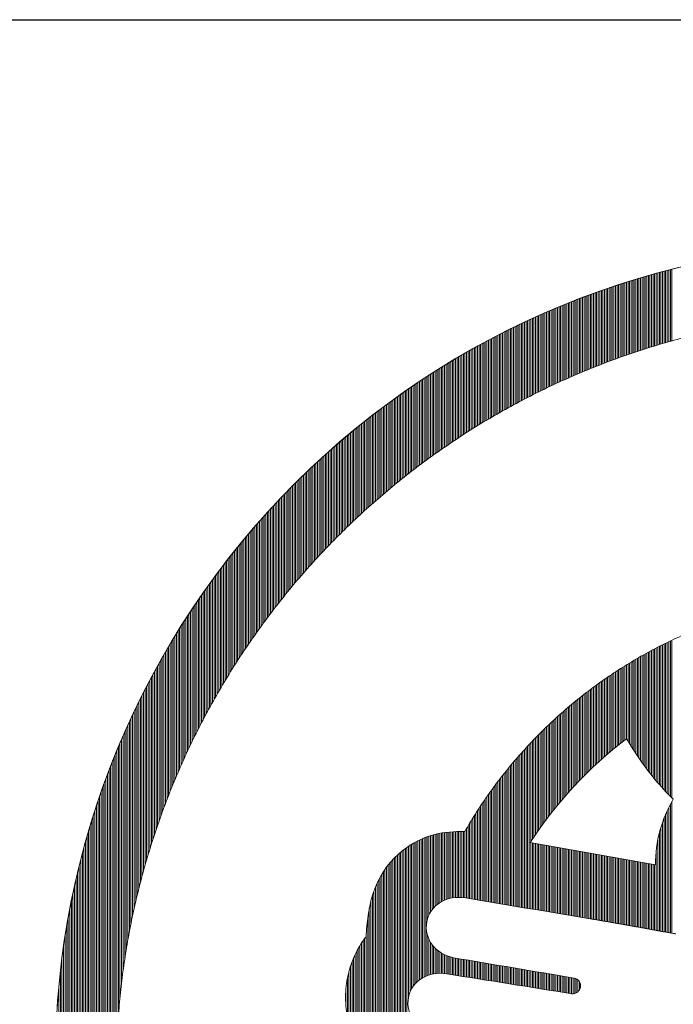
# Model space of a CAD drawing. Extents: x 8 to 8918, y -8 to 6293.
# Drawn here: x 6833 to 6896, y 800 to 894 of the extents above; entities that cross this region are included whole.
import ezdxf

# ---------------------------------------------------------------- set-up
doc = ezdxf.new("R2010")
doc.units = 0
doc.header["$LTSCALE"] = 75
doc.header["$MEASUREMENT"] = 0
doc.layers.get('0').update_dxf_attribs({"linetype": 'CONTINUOUS'})
doc.layers.add('D-TTL', color=2, linetype='CONTINUOUS')
doc.layers.add('logo', color=7, linetype='CONTINUOUS', lineweight=5)

# ---------------------------------------------------------------- blocks, each defined once
blk = doc.blocks.new('A$C3dc51263')
at = {"linetype": 'Continuous'}
for p, q in [((-18.532, 57.048), (-18.532, 62.82)), ((-18.407, 57.088), (-18.407, 62.856)), ((-18.282, 57.128), (-18.282, 62.892)), ((-18.157, 57.167), (-18.157, 62.928)), ((-18.032, 57.206), (-18.032, 62.963)), ((-17.907, 57.245), (-17.907, 62.999)), ((-17.782, 57.283), (-17.782, 63.034)), ((-17.657, 57.322), (-17.657, 63.069)), ((-17.532, 57.359), (-17.532, 63.103)), ((-17.407, 57.397), (-17.407, 63.137)), ((-17.282, 57.434), (-17.282, 63.171)), ((-17.157, 57.471), (-17.157, 63.205)), ((-17.032, 57.508), (-17.032, 63.238)), ((-16.907, 57.544), (-16.907, 63.271)), ((-16.782, 57.58), (-16.782, 63.304)), ((-16.657, 57.616), (-16.657, 63.337)), ((-16.532, 57.652), (-16.532, 63.369)), ((-16.407, 57.687), (-16.407, 63.401)), ((-16.282, 57.722), (-16.282, 63.433)), ((-21.032, 56.186), (-21.032, 62.035)), ((-20.907, 56.232), (-20.907, 62.077)), ((-20.782, 56.278), (-20.782, 62.118)), ((-20.657, 56.323), (-20.657, 62.16)), ((-20.532, 56.368), (-20.532, 62.201)), ((-20.407, 56.413), (-20.407, 62.241)), ((-20.282, 56.457), (-20.282, 62.282)), ((-20.157, 56.502), (-20.157, 62.322)), ((-20.032, 56.546), (-20.032, 62.362)), ((-19.907, 56.589), (-19.907, 62.402)), ((-19.782, 56.632), (-19.782, 62.441)), ((-19.657, 56.675), (-19.657, 62.48)), ((-19.532, 56.718), (-19.532, 62.519)), ((-19.407, 56.76), (-19.407, 62.557)), ((-19.282, 56.802), (-19.282, 62.596)), ((-19.157, 56.844), (-19.157, 62.634)), ((-19.032, 56.885), (-19.032, 62.671)), ((-18.907, 56.927), (-18.907, 62.709)), ((-18.782, 56.967), (-18.782, 62.746)), ((-18.657, 57.008), (-18.657, 62.783)), ((-23.282, 55.303), (-23.282, 61.232)), ((-23.157, 55.355), (-23.157, 61.279)), ((-23.032, 55.406), (-23.032, 61.326)), ((-22.907, 55.457), (-22.907, 61.372)), ((-22.782, 55.508), (-22.782, 61.418)), ((-22.657, 55.559), (-22.657, 61.464)), ((-22.532, 55.609), (-22.532, 61.51)), ((-22.407, 55.659), (-22.407, 61.555)), ((-22.282, 55.708), (-22.282, 61.6)), ((-22.157, 55.757), (-22.157, 61.645)), ((-22.032, 55.806), (-22.032, 61.689)), ((-21.907, 55.855), (-21.907, 61.734)), ((-21.782, 55.903), (-21.782, 61.777)), ((-21.657, 55.951), (-21.657, 61.821)), ((-21.532, 55.999), (-21.532, 61.864)), ((-21.407, 56.046), (-21.407, 61.907)), ((-21.282, 56.093), (-21.282, 61.95)), ((-21.157, 56.14), (-21.157, 61.993)), ((-25.157, 54.486), (-25.157, 60.491)), ((-25.032, 54.543), (-25.032, 60.542)), ((-24.907, 54.599), (-24.907, 60.594)), ((-24.782, 54.656), (-24.782, 60.644)), ((-24.657, 54.711), (-24.657, 60.695)), ((-24.532, 54.767), (-24.532, 60.745)), ((-24.407, 54.822), (-24.407, 60.795)), ((-24.282, 54.877), (-24.282, 60.845)), ((-24.157, 54.931), (-24.157, 60.895)), ((-24.032, 54.985), (-24.032, 60.944)), ((-23.907, 55.039), (-23.907, 60.992)), ((-23.782, 55.092), (-23.782, 61.041)), ((-23.657, 55.146), (-23.657, 61.089)), ((-23.532, 55.198), (-23.532, 61.137)), ((-23.407, 55.251), (-23.407, 61.185)), ((-27.032, 53.592), (-27.032, 59.681)), ((-26.907, 53.654), (-26.907, 59.737)), ((-26.782, 53.716), (-26.782, 59.793)), ((-26.657, 53.777), (-26.657, 59.849)), ((-26.532, 53.838), (-26.532, 59.904)), ((-26.407, 53.899), (-26.407, 59.959)), ((-26.282, 53.959), (-26.282, 60.013)), ((-26.157, 54.019), (-26.157, 60.068)), ((-26.032, 54.079), (-26.032, 60.122)), ((-25.907, 54.138), (-25.907, 60.175)), ((-25.782, 54.197), (-25.782, 60.229)), ((-25.657, 54.255), (-25.657, 60.282)), ((-25.532, 54.314), (-25.532, 60.334)), ((-25.407, 54.372), (-25.407, 60.387)), ((-25.282, 54.429), (-25.282, 60.439)), ((-28.657, 52.752), (-28.657, 58.922)), ((-28.532, 52.819), (-28.532, 58.983)), ((-28.407, 52.885), (-28.407, 59.043)), ((-28.282, 52.952), (-28.282, 59.102)), ((-28.157, 53.017), (-28.157, 59.162)), ((-28.032, 53.083), (-28.032, 59.221)), ((-27.907, 53.148), (-27.907, 59.279)), ((-27.782, 53.212), (-27.782, 59.338)), ((-27.657, 53.276), (-27.657, 59.396)), ((-27.532, 53.34), (-27.532, 59.454)), ((-27.407, 53.404), (-27.407, 59.511)), ((-27.282, 53.467), (-27.282, 59.568)), ((-27.157, 53.53), (-27.157, 59.625)), ((-30.282, 51.848), (-30.282, 58.107)), ((-30.157, 51.92), (-30.157, 58.172)), ((-30.032, 51.992), (-30.032, 58.237)), ((-29.907, 52.063), (-29.907, 58.301)), ((-29.782, 52.133), (-29.782, 58.364)), ((-29.657, 52.204), (-29.657, 58.428)), ((-29.532, 52.274), (-29.532, 58.491)), ((-29.407, 52.343), (-29.407, 58.553)), ((-29.282, 52.412), (-29.282, 58.616)), ((-29.157, 52.481), (-29.157, 58.678)), ((-29.032, 52.549), (-29.032, 58.739)), ((-28.907, 52.617), (-28.907, 58.801)), ((-28.782, 52.685), (-28.782, 58.862)), ((-31.782, 50.954), (-31.782, 57.304)), ((-31.657, 51.031), (-31.657, 57.373)), ((-31.532, 51.107), (-31.532, 57.441)), ((-31.407, 51.183), (-31.407, 57.51)), ((-31.282, 51.259), (-31.282, 57.577)), ((-31.157, 51.334), (-31.157, 57.645)), ((-31.032, 51.409), (-31.032, 57.712)), ((-30.907, 51.483), (-30.907, 57.779)), ((-30.782, 51.557), (-30.782, 57.845)), ((-30.657, 51.63), (-30.657, 57.911)), ((-30.532, 51.703), (-30.532, 57.977)), ((-30.407, 51.776), (-30.407, 58.042)), ((-33.157, 50.082), (-33.157, 56.522)), ((-33.032, 50.164), (-33.032, 56.595)), ((-32.907, 50.245), (-32.907, 56.668)), ((-32.782, 50.325), (-32.782, 56.74)), ((-32.657, 50.405), (-32.657, 56.812)), ((-32.532, 50.485), (-32.532, 56.883)), ((-32.407, 50.564), (-32.407, 56.954)), ((-32.282, 50.643), (-32.282, 57.025)), ((-32.157, 50.722), (-32.157, 57.095)), ((-32.032, 50.8), (-32.032, 57.165)), ((-31.907, 50.877), (-31.907, 57.235)), ((-34.407, 49.243), (-34.407, 55.773)), ((-34.282, 49.329), (-34.282, 55.849)), ((-34.157, 49.415), (-34.157, 55.926)), ((-34.032, 49.5), (-34.032, 56.002)), ((-33.907, 49.584), (-33.907, 56.077)), ((-33.782, 49.668), (-33.782, 56.152)), ((-33.657, 49.752), (-33.657, 56.227)), ((-33.532, 49.835), (-33.532, 56.302)), ((-33.407, 49.918), (-33.407, 56.376)), ((-33.282, 50), (-33.282, 56.449)), ((-35.657, 48.358), (-35.657, 54.984)), ((-35.532, 48.448), (-35.532, 55.065)), ((-35.407, 48.539), (-35.407, 55.145)), ((-35.282, 48.628), (-35.282, 55.225)), ((-35.157, 48.718), (-35.157, 55.304)), ((-35.032, 48.806), (-35.032, 55.383)), ((-34.907, 48.895), (-34.907, 55.462)), ((-34.782, 48.982), (-34.782, 55.54)), ((-34.657, 49.07), (-34.657, 55.618)), ((-34.532, 49.157), (-34.532, 55.696)), ((-36.782, 47.519), (-36.782, 54.24)), ((-36.657, 47.614), (-36.657, 54.324)), ((-36.532, 47.709), (-36.532, 54.408)), ((-36.407, 47.803), (-36.407, 54.492)), ((-36.282, 47.897), (-36.282, 54.575)), ((-36.157, 47.99), (-36.157, 54.658)), ((-36.032, 48.083), (-36.032, 54.74)), ((-35.907, 48.175), (-35.907, 54.822)), ((-35.782, 48.267), (-35.782, 54.903)), ((-37.907, 46.639), (-37.907, 53.462)), ((-37.782, 46.739), (-37.782, 53.55)), ((-37.657, 46.838), (-37.657, 53.638)), ((-37.532, 46.937), (-37.532, 53.725)), ((-37.407, 47.036), (-37.407, 53.812)), ((-37.282, 47.133), (-37.282, 53.898)), ((-37.157, 47.231), (-37.157, 53.984)), ((-37.032, 47.327), (-37.032, 54.07)), ((-36.907, 47.424), (-36.907, 54.155)), ((-39.032, 45.715), (-39.032, 52.648)), ((-38.907, 45.82), (-38.907, 52.74)), ((-38.782, 45.924), (-38.782, 52.832)), ((-38.657, 46.028), (-38.657, 52.923)), ((-38.532, 46.131), (-38.532, 53.014)), ((-38.407, 46.234), (-38.407, 53.104)), ((-38.282, 46.336), (-38.282, 53.194)), ((-38.157, 46.438), (-38.157, 53.284)), ((-38.032, 46.539), (-38.032, 53.373)), ((-40.032, 44.854), (-40.032, 51.893)), ((-39.907, 44.964), (-39.907, 51.989)), ((-39.782, 45.073), (-39.782, 52.084)), ((-39.657, 45.181), (-39.657, 52.179)), ((-39.532, 45.289), (-39.532, 52.274)), ((-39.407, 45.396), (-39.407, 52.368)), ((-39.282, 45.503), (-39.282, 52.462)), ((-39.157, 45.609), (-39.157, 52.555)), ((-41.032, 43.954), (-41.032, 51.107)), ((-40.907, 44.069), (-40.907, 51.207)), ((-40.782, 44.183), (-40.782, 51.306)), ((-40.657, 44.297), (-40.657, 51.405)), ((-40.532, 44.409), (-40.532, 51.504)), ((-40.407, 44.521), (-40.407, 51.602)), ((-40.282, 44.633), (-40.282, 51.699)), ((-40.157, 44.744), (-40.157, 51.796)), ((-42.032, 43.013), (-42.032, 50.288)), ((-41.907, 43.133), (-41.907, 50.393)), ((-41.782, 43.253), (-41.782, 50.496)), ((-41.657, 43.371), (-41.657, 50.599)), ((-41.532, 43.489), (-41.532, 50.702)), ((-41.407, 43.606), (-41.407, 50.804)), ((-41.282, 43.723), (-41.282, 50.905)), ((-41.157, 43.839), (-41.157, 51.006)), ((-42.907, 42.153), (-42.907, 49.545)), ((-42.782, 42.278), (-42.782, 49.653)), ((-42.657, 42.403), (-42.657, 49.76)), ((-42.532, 42.526), (-42.532, 49.867)), ((-42.407, 42.649), (-42.407, 49.973)), ((-42.282, 42.771), (-42.282, 50.079)), ((-42.157, 42.893), (-42.157, 50.184)), ((-43.782, 41.258), (-43.782, 48.774)), ((-43.657, 41.388), (-43.657, 48.886)), ((-43.532, 41.517), (-43.532, 48.997)), ((-43.407, 41.646), (-43.407, 49.108)), ((-43.282, 41.774), (-43.282, 49.218)), ((-43.157, 41.901), (-43.157, 49.327)), ((-43.032, 42.028), (-43.032, 49.436)), ((-44.657, 40.324), (-44.657, 47.975)), ((-44.532, 40.46), (-44.532, 48.091)), ((-44.407, 40.595), (-44.407, 48.206)), ((-44.282, 40.729), (-44.282, 48.321)), ((-44.157, 40.862), (-44.157, 48.435)), ((-44.032, 40.995), (-44.032, 48.548)), ((-43.907, 41.127), (-43.907, 48.661)), ((-45.532, 39.349), (-45.532, 47.145)), ((-45.407, 39.491), (-45.407, 47.266)), ((-45.282, 39.632), (-45.282, 47.385)), ((-45.157, 39.772), (-45.157, 47.504)), ((-45.032, 39.911), (-45.032, 47.623)), ((-44.907, 40.05), (-44.907, 47.741)), ((-44.782, 40.187), (-44.782, 47.858)), ((-46.282, 38.478), (-46.282, 46.409)), ((-46.157, 38.626), (-46.157, 46.534)), ((-46.032, 38.772), (-46.032, 46.657)), ((-45.907, 38.918), (-45.907, 46.78)), ((-45.782, 39.062), (-45.782, 46.903)), ((-45.657, 39.206), (-45.657, 47.024)), ((-47.032, 37.573), (-47.032, 45.649)), ((-46.907, 37.726), (-46.907, 45.778)), ((-46.782, 37.879), (-46.782, 45.905)), ((-46.657, 38.03), (-46.657, 46.032)), ((-46.532, 38.18), (-46.532, 46.159)), ((-46.407, 38.33), (-46.407, 46.284)), ((-47.782, 36.631), (-47.782, 44.863)), ((-47.657, 36.79), (-47.657, 44.996)), ((-47.532, 36.949), (-47.532, 45.128)), ((-47.407, 37.107), (-47.407, 45.26)), ((-47.282, 37.263), (-47.282, 45.39)), ((-47.157, 37.419), (-47.157, 45.52)), ((-48.532, 35.648), (-48.532, 44.051)), ((-48.407, 35.815), (-48.407, 44.188)), ((-48.282, 35.98), (-48.282, 44.325)), ((-48.157, 36.145), (-48.157, 44.46)), ((-48.032, 36.308), (-48.032, 44.596)), ((-47.907, 36.47), (-47.907, 44.73)), ((-49.282, 34.623), (-49.282, 43.209)), ((-49.157, 34.797), (-49.157, 43.352)), ((-49.032, 34.969), (-49.032, 43.493)), ((-48.907, 35.141), (-48.907, 43.634)), ((-48.782, 35.311), (-48.782, 43.773)), ((-48.657, 35.48), (-48.657, 43.912)), ((-49.907, 33.732), (-49.907, 42.486)), ((-49.782, 33.913), (-49.782, 42.632)), ((-49.657, 34.092), (-49.657, 42.778)), ((-49.532, 34.27), (-49.532, 42.922)), ((-49.407, 34.447), (-49.407, 43.066)), ((-50.532, 32.806), (-50.532, 41.74)), ((-50.407, 32.994), (-50.407, 41.891)), ((-50.282, 33.181), (-50.282, 42.041)), ((-50.157, 33.366), (-50.157, 42.19)), ((-50.032, 33.55), (-50.032, 42.338)), ((-51.157, 31.841), (-51.157, 40.97)), ((-51.032, 32.037), (-51.032, 41.126)), ((-50.907, 32.232), (-50.907, 41.281)), ((-50.782, 32.425), (-50.782, 41.435)), ((-50.657, 32.616), (-50.657, 41.588)), ((-51.782, 30.835), (-51.782, 40.176)), ((-51.657, 31.039), (-51.657, 40.337)), ((-51.532, 31.243), (-51.532, 40.497)), ((-51.407, 31.444), (-51.407, 40.656)), ((-51.282, 31.643), (-51.282, 40.814)), ((-52.407, 29.782), (-52.407, 39.356)), ((-52.282, 29.996), (-52.282, 39.523)), ((-52.157, 30.209), (-52.157, 39.688)), ((-52.032, 30.419), (-52.032, 39.852)), ((-51.907, 30.628), (-51.907, 40.015)), ((-53.032, 28.678), (-53.032, 38.509)), ((-52.907, 28.903), (-52.907, 38.681)), ((-52.782, 29.126), (-52.782, 38.851)), ((-52.657, 29.347), (-52.657, 39.021)), ((-52.532, 29.565), (-52.532, 39.189)), ((-53.532, 27.754), (-53.532, 37.809)), ((-53.407, 27.989), (-53.407, 37.986)), ((-53.282, 28.221), (-53.282, 38.161)), ((-53.157, 28.45), (-53.157, 38.336)), ((-54.157, 26.542), (-54.157, 36.907)), ((-54.032, 26.79), (-54.032, 37.09)), ((-53.907, 27.035), (-53.907, 37.272)), ((-53.782, 27.277), (-53.782, 37.452)), ((-53.657, 27.517), (-53.657, 37.631)), ((-54.657, 25.521), (-54.657, 36.16)), ((-54.532, 25.781), (-54.532, 36.349)), ((-54.407, 26.037), (-54.407, 36.536)), ((-54.282, 26.291), (-54.282, 36.722)), ((-55.157, 24.448), (-55.157, 35.391)), ((-55.032, 24.722), (-55.032, 35.586)), ((-54.907, 24.991), (-54.907, 35.779)), ((-54.782, 25.258), (-54.782, 35.97)), ((-55.657, 23.317), (-55.657, 34.597)), ((-55.532, 23.606), (-55.532, 34.798)), ((-55.407, 23.891), (-55.407, 34.997)), ((-55.282, 24.171), (-55.282, 35.195)), ((-56.157, 22.119), (-56.157, 33.777)), ((-56.032, 22.425), (-56.032, 33.985)), ((-55.907, 22.727), (-55.907, 34.191)), ((-55.782, 23.024), (-55.782, 34.395)), ((-16.407, 21.398), (-16.407, 33.797)), ((-16.282, 21.269), (-16.282, 33.857)), ((-56.532, 21.169), (-56.532, 33.144)), ((-56.407, 21.491), (-56.407, 33.357)), ((-56.282, 21.808), (-56.282, 33.568)), ((-17.907, 23.105), (-17.907, 33.035)), ((-17.782, 22.949), (-17.782, 33.102)), ((-17.657, 22.797), (-17.657, 33.168)), ((-17.532, 22.647), (-17.532, 33.234)), ((-17.407, 22.499), (-17.407, 33.299)), ((-17.282, 22.354), (-17.282, 33.363)), ((-17.157, 22.211), (-17.157, 33.427)), ((-17.032, 22.07), (-17.032, 33.49)), ((-16.907, 21.932), (-16.907, 33.552)), ((-16.782, 21.795), (-16.782, 33.614)), ((-16.657, 21.661), (-16.657, 33.676)), ((-16.532, 21.528), (-16.532, 33.737)), ((-57.032, 19.824), (-57.032, 32.273)), ((-56.907, 20.17), (-56.907, 32.494)), ((-56.782, 20.509), (-56.782, 32.712)), ((-56.657, 20.842), (-56.657, 32.929)), ((-19.407, 25.201), (-19.407, 32.187)), ((-19.282, 25.007), (-19.282, 32.261)), ((-19.157, 24.817), (-19.157, 32.335)), ((-19.032, 24.631), (-19.032, 32.408)), ((-18.907, 24.449), (-18.907, 32.48)), ((-18.782, 24.27), (-18.782, 32.552)), ((-18.657, 24.094), (-18.657, 32.623)), ((-18.532, 23.922), (-18.532, 32.693)), ((-18.407, 23.752), (-18.407, 32.763)), ((-18.282, 23.586), (-18.282, 32.832)), ((-18.157, 23.423), (-18.157, 32.9)), ((-18.032, 23.262), (-18.032, 32.968)), ((-57.407, 18.745), (-57.407, 31.599)), ((-57.282, 19.112), (-57.282, 31.826)), ((-57.157, 19.472), (-57.157, 32.05)), ((-20.657, 25.402), (-20.657, 31.409)), ((-20.532, 25.502), (-20.532, 31.49)), ((-20.407, 25.601), (-20.407, 31.57)), ((-20.282, 25.7), (-20.282, 31.649)), ((-20.157, 25.797), (-20.157, 31.728)), ((-20.032, 25.893), (-20.032, 31.806)), ((-19.907, 25.989), (-19.907, 31.884)), ((-19.782, 25.808), (-19.782, 31.961)), ((-19.657, 25.602), (-19.657, 32.037)), ((-19.532, 25.399), (-19.532, 32.112)), ((-57.907, 17.193), (-57.907, 30.669)), ((-57.782, 17.595), (-57.782, 30.905)), ((-57.657, 17.987), (-57.657, 31.139)), ((-57.532, 18.371), (-57.532, 31.37)), ((-21.782, 24.452), (-21.782, 30.648)), ((-21.657, 24.562), (-21.657, 30.736)), ((-21.532, 24.671), (-21.532, 30.822)), ((-21.407, 24.778), (-21.407, 30.908)), ((-21.282, 24.885), (-21.282, 30.993)), ((-21.157, 24.99), (-21.157, 31.078)), ((-21.032, 25.095), (-21.032, 31.162)), ((-20.907, 25.198), (-20.907, 31.245)), ((-20.782, 25.3), (-20.782, 31.327)), ((-58.282, 15.924), (-58.282, 29.948)), ((-58.157, 16.359), (-58.157, 30.191)), ((-58.032, 16.782), (-58.032, 30.431)), ((-22.782, 23.532), (-22.782, 29.921)), ((-22.657, 23.651), (-22.657, 30.014)), ((-22.532, 23.769), (-22.532, 30.107)), ((-22.407, 23.886), (-22.407, 30.199)), ((-22.282, 24.002), (-22.282, 30.291)), ((-22.157, 24.116), (-22.157, 30.381)), ((-22.032, 24.229), (-22.032, 30.471)), ((-21.907, 24.341), (-21.907, 30.56)), ((-58.657, 14.539), (-58.657, 29.203)), ((-58.532, 15.016), (-58.532, 29.454)), ((-58.407, 15.477), (-58.407, 29.702)), ((-23.782, 22.531), (-23.782, 29.142)), ((-23.657, 22.661), (-23.657, 29.242)), ((-23.532, 22.79), (-23.532, 29.342)), ((-23.407, 22.917), (-23.407, 29.44)), ((-23.282, 23.042), (-23.282, 29.538)), ((-23.157, 23.167), (-23.157, 29.635)), ((-23.032, 23.29), (-23.032, 29.731)), ((-22.907, 23.412), (-22.907, 29.826)), ((-59.032, 13.004), (-59.032, 28.434)), ((-58.907, 13.536), (-58.907, 28.693)), ((-58.782, 14.047), (-58.782, 28.95)), ((-24.782, 21.439), (-24.782, 28.306)), ((-24.657, 21.581), (-24.657, 28.414)), ((-24.532, 21.721), (-24.532, 28.521)), ((-24.407, 21.86), (-24.407, 28.626)), ((-24.282, 21.997), (-24.282, 28.731)), ((-24.157, 22.133), (-24.157, 28.835)), ((-24.032, 22.267), (-24.032, 28.938)), ((-23.907, 22.4), (-23.907, 29.04)), ((-59.407, 11.26), (-59.407, 27.638)), ((-59.282, 11.87), (-59.282, 27.907)), ((-59.157, 12.45), (-59.157, 28.172)), ((-25.657, 20.396), (-25.657, 27.525)), ((-25.532, 20.55), (-25.532, 27.64)), ((-25.407, 20.703), (-25.407, 27.754)), ((-25.282, 20.853), (-25.282, 27.866)), ((-25.157, 21.002), (-25.157, 27.978)), ((-25.032, 21.149), (-25.032, 28.088)), ((-24.907, 21.295), (-24.907, 28.198)), ((-59.782, 9.196), (-59.782, 26.813)), ((-59.657, 9.93), (-59.657, 27.092)), ((-59.532, 10.615), (-59.532, 27.367)), ((-26.532, 19.258), (-26.532, 26.693)), ((-26.407, 19.427), (-26.407, 26.816)), ((-26.282, 19.594), (-26.282, 26.937)), ((-26.157, 19.758), (-26.157, 27.057)), ((-26.032, 19.92), (-26.032, 27.175)), ((-25.907, 20.081), (-25.907, 27.293)), ((-25.782, 20.239), (-25.782, 27.41)), ((-60.157, 6.538), (-60.157, 25.956)), ((-60.032, 7.523), (-60.032, 26.246)), ((-59.907, 8.399), (-59.907, 26.531)), ((-27.282, 18.195), (-27.282, 25.936)), ((-27.157, 18.378), (-27.157, 26.065)), ((-27.032, 18.559), (-27.032, 26.193)), ((-26.907, 18.737), (-26.907, 26.32)), ((-26.782, 18.913), (-26.782, 26.446)), ((-26.657, 19.087), (-26.657, 26.57)), ((-60.407, 3.959), (-60.407, 25.365)), ((-60.282, 5.391), (-60.282, 25.663)), ((-28.032, 12.519), (-28.032, 25.134)), ((-27.907, 12.499), (-27.907, 25.271)), ((-27.782, 12.478), (-27.782, 25.407)), ((-27.657, 12.457), (-27.657, 25.541)), ((-27.532, 17.819), (-27.532, 25.674)), ((-27.407, 18.008), (-27.407, 25.806)), ((-60.782, 0.239), (-60.782, 24.448)), ((-60.657, 0.238), (-60.657, 24.758)), ((-60.532, 1.773), (-60.532, 25.064)), ((-28.657, 12.623), (-28.657, 24.429)), ((-28.532, 12.603), (-28.532, 24.573)), ((-28.407, 12.582), (-28.407, 24.715)), ((-28.282, 12.561), (-28.282, 24.856)), ((-28.157, 12.54), (-28.157, 24.996)), ((-61.032, 0.24), (-61.032, 23.812)), ((-60.907, 0.239), (-60.907, 24.132)), ((-29.282, 12.727), (-29.282, 23.686)), ((-29.157, 12.706), (-29.157, 23.838)), ((-29.032, 12.686), (-29.032, 23.988)), ((-28.907, 12.665), (-28.907, 24.136)), ((-28.782, 12.644), (-28.782, 24.283)), ((-61.407, 0.242), (-61.407, 22.821)), ((-61.282, 0.241), (-61.282, 23.157)), ((-61.157, 0.24), (-61.157, 23.487)), ((-29.907, 12.831), (-29.907, 22.903)), ((-29.782, 12.81), (-29.782, 23.063)), ((-29.657, 12.79), (-29.657, 23.221)), ((-29.532, 12.769), (-29.532, 23.378)), ((-29.407, 12.748), (-29.407, 23.533)), ((-61.657, 0.243), (-61.657, 22.132)), ((-61.532, 0.242), (-61.532, 22.479)), ((-30.532, 12.935), (-30.532, 22.075)), ((-30.407, 12.914), (-30.407, 22.244)), ((-30.282, 12.894), (-30.282, 22.412)), ((-30.157, 12.873), (-30.157, 22.577)), ((-30.032, 12.852), (-30.032, 22.741)), ((-61.907, 0.244), (-61.907, 21.417)), ((-61.782, 0.243), (-61.782, 21.778)), ((-31.157, 13.039), (-31.157, 21.197)), ((-31.032, 13.018), (-31.032, 21.377)), ((-30.907, 12.998), (-30.907, 21.555)), ((-30.782, 12.977), (-30.782, 21.73)), ((-30.657, 12.956), (-30.657, 21.904)), ((-62.157, 0.245), (-62.157, 20.674)), ((-62.032, 0.244), (-62.032, 21.049)), ((-31.657, 13.122), (-31.657, 20.454)), ((-31.532, 13.102), (-31.532, 20.643)), ((-31.407, 13.081), (-31.407, 20.83)), ((-31.282, 13.06), (-31.282, 21.015)), ((-16.532, 10.539), (-16.532, 20.522)), ((-16.407, 10.516), (-16.407, 20.768)), ((-16.282, 10.493), (-16.282, 20.999)), ((-62.407, 0.246), (-62.407, 19.9)), ((-62.282, 0.245), (-62.282, 20.291)), ((-32.157, 13.206), (-32.157, 19.671)), ((-32.032, 13.185), (-32.032, 19.871)), ((-31.907, 13.164), (-31.907, 20.068)), ((-31.782, 13.143), (-31.782, 20.262)), ((-16.907, 10.608), (-16.907, 19.665)), ((-16.782, 10.585), (-16.782, 19.975)), ((-16.657, 10.562), (-16.657, 20.259)), ((-62.657, 0.247), (-62.657, 19.091)), ((-62.532, 0.246), (-62.532, 19.5)), ((-32.657, 13.289), (-32.657, 18.843)), ((-32.532, 13.268), (-32.532, 19.055)), ((-32.407, 13.247), (-32.407, 19.263)), ((-32.282, 13.226), (-32.282, 19.469)), ((-17.157, 10.654), (-17.157, 18.935)), ((-17.032, 10.631), (-17.032, 19.322)), ((-62.907, 0.248), (-62.907, 18.242)), ((-62.782, 0.247), (-62.782, 18.672)), ((-36.032, 7.004), (-36.032, 18.094)), ((-35.907, 7.064), (-35.907, 18.143)), ((-35.782, 11.582), (-35.782, 18.189)), ((-35.657, 11.932), (-35.657, 18.233)), ((-35.532, 12.169), (-35.532, 18.273)), ((-35.407, 12.353), (-35.407, 18.311)), ((-35.282, 12.505), (-35.282, 18.345)), ((-35.157, 12.634), (-35.157, 18.377)), ((-35.032, 12.746), (-35.032, 18.407)), ((-34.907, 12.843), (-34.907, 18.434)), ((-34.782, 12.929), (-34.782, 18.459)), ((-34.657, 13.004), (-34.657, 18.481)), ((-34.532, 13.07), (-34.532, 18.501)), ((-34.407, 13.128), (-34.407, 18.519)), ((-34.282, 13.178), (-34.282, 18.535)), ((-34.157, 13.221), (-34.157, 18.549)), ((-34.032, 13.258), (-34.032, 18.562)), ((-33.907, 13.288), (-33.907, 18.573)), ((-33.782, 13.312), (-33.782, 18.582)), ((-33.657, 13.331), (-33.657, 18.59)), ((-33.532, 13.344), (-33.532, 18.596)), ((-33.407, 13.352), (-33.407, 18.601)), ((-33.282, 13.354), (-33.282, 18.605)), ((-33.157, 13.351), (-33.157, 18.608)), ((-33.032, 13.343), (-33.032, 18.61)), ((-32.907, 13.329), (-32.907, 18.611)), ((-32.782, 13.31), (-32.782, 18.629)), ((-17.282, 10.677), (-17.282, 18.484)), ((-63.157, 0.249), (-63.157, 17.347)), ((-63.032, 0.248), (-63.032, 17.8)), ((-37.407, 0.144), (-37.407, 17.34)), ((-37.282, 5.394), (-37.282, 17.424)), ((-37.157, 5.809), (-37.157, 17.506)), ((-37.032, 6.065), (-37.032, 17.584)), ((-36.907, 6.26), (-36.907, 17.659)), ((-36.782, 6.419), (-36.782, 17.731)), ((-36.657, 6.553), (-36.657, 17.8)), ((-36.532, 6.669), (-36.532, 17.865)), ((-36.407, 6.77), (-36.407, 17.927)), ((-36.282, 6.858), (-36.282, 17.986)), ((-36.157, 6.936), (-36.157, 18.041)), ((-27.532, 12.436), (-27.532, 17.723)), ((-27.407, 12.415), (-27.407, 17.7)), ((-27.282, 12.395), (-27.282, 17.678)), ((-27.157, 12.374), (-27.157, 17.656)), ((-27.032, 12.353), (-27.032, 17.634)), ((-26.907, 12.332), (-26.907, 17.612)), ((-26.782, 12.311), (-26.782, 17.589)), ((-26.657, 12.291), (-26.657, 17.567)), ((-26.532, 12.27), (-26.532, 17.545)), ((-26.407, 12.249), (-26.407, 17.523)), ((-26.282, 12.228), (-26.282, 17.5)), ((-26.157, 12.207), (-26.157, 17.478)), ((-26.032, 12.187), (-26.032, 17.456)), ((-25.907, 12.166), (-25.907, 17.434)), ((-25.782, 12.145), (-25.782, 17.412)), ((-25.657, 12.124), (-25.657, 17.389)), ((-25.532, 12.103), (-25.532, 17.367)), ((-25.407, 12.083), (-25.407, 17.345)), ((-25.282, 12.062), (-25.282, 17.323)), ((-25.157, 12.041), (-25.157, 17.3)), ((-25.032, 12.02), (-25.032, 17.278)), ((-17.407, 10.699), (-17.407, 17.927)), ((-63.282, 0.249), (-63.282, 16.88)), ((-38.407, 0.148), (-38.407, 16.5)), ((-38.282, 0.148), (-38.282, 16.624)), ((-38.157, 0.147), (-38.157, 16.742)), ((-38.032, 0.146), (-38.032, 16.854)), ((-37.907, 0.146), (-37.907, 16.96)), ((-37.782, 0.145), (-37.782, 17.062)), ((-37.657, 0.145), (-37.657, 17.159)), ((-37.532, 0.144), (-37.532, 17.251)), ((-24.907, 11.999), (-24.907, 17.256)), ((-24.782, 11.979), (-24.782, 17.234)), ((-24.657, 11.958), (-24.657, 17.212)), ((-24.532, 11.937), (-24.532, 17.189)), ((-24.407, 11.916), (-24.407, 17.167)), ((-24.282, 11.895), (-24.282, 17.145)), ((-24.157, 11.875), (-24.157, 17.123)), ((-24.032, 11.854), (-24.032, 17.1)), ((-23.907, 11.833), (-23.907, 17.078)), ((-23.782, 11.812), (-23.782, 17.056)), ((-23.657, 11.791), (-23.657, 17.034)), ((-23.532, 11.771), (-23.532, 17.012)), ((-23.407, 11.75), (-23.407, 16.989)), ((-23.282, 11.729), (-23.282, 16.967)), ((-23.157, 11.708), (-23.157, 16.945)), ((-23.032, 11.687), (-23.032, 16.923)), ((-22.907, 11.667), (-22.907, 16.9)), ((-22.782, 11.646), (-22.782, 16.878)), ((-22.657, 11.625), (-22.657, 16.856)), ((-22.532, 11.603), (-22.532, 16.834)), ((-22.407, 11.582), (-22.407, 16.812)), ((-22.282, 11.56), (-22.282, 16.789)), ((-22.157, 11.539), (-22.157, 16.767)), ((-22.032, 11.518), (-22.032, 16.745)), ((-21.907, 11.496), (-21.907, 16.723)), ((-21.782, 11.475), (-21.782, 16.7)), ((-21.657, 11.453), (-21.657, 16.678)), ((-21.532, 11.431), (-21.532, 16.656)), ((-21.407, 11.41), (-21.407, 16.634)), ((-21.282, 11.388), (-21.282, 16.612)), ((-21.157, 11.367), (-21.157, 16.589)), ((-21.032, 11.345), (-21.032, 16.567)), ((-20.907, 11.323), (-20.907, 16.545)), ((-20.782, 11.301), (-20.782, 16.523)), ((-20.657, 11.279), (-20.657, 16.5)), ((-17.532, 10.722), (-17.532, 17.123)), ((-63.532, 0.25), (-63.532, 15.901)), ((-63.407, 0.25), (-63.407, 16.399)), ((-39.032, 0.151), (-39.032, 15.764)), ((-38.907, 0.15), (-38.907, 15.929)), ((-38.782, 0.15), (-38.782, 16.084)), ((-38.657, 0.149), (-38.657, 16.231)), ((-38.532, 0.149), (-38.532, 16.369)), ((-20.532, 11.258), (-20.532, 16.478)), ((-20.407, 11.236), (-20.407, 16.456)), ((-20.282, 11.214), (-20.282, 16.434)), ((-20.157, 11.192), (-20.157, 16.412)), ((-20.032, 11.17), (-20.032, 16.389)), ((-19.907, 11.148), (-19.907, 16.367)), ((-19.782, 11.126), (-19.782, 16.345)), ((-19.657, 11.103), (-19.657, 16.323)), ((-19.532, 11.081), (-19.532, 16.3)), ((-19.407, 11.059), (-19.407, 16.278)), ((-19.282, 11.037), (-19.282, 16.256)), ((-19.157, 11.015), (-19.157, 16.234)), ((-19.032, 10.992), (-19.032, 16.212)), ((-18.907, 10.97), (-18.907, 16.189)), ((-18.782, 10.948), (-18.782, 16.167)), ((-18.657, 10.925), (-18.657, 16.145)), ((-18.532, 10.903), (-18.532, 16.123)), ((-18.407, 10.88), (-18.407, 16.1)), ((-18.282, 10.858), (-18.282, 16.078)), ((-18.157, 10.835), (-18.157, 16.056)), ((-18.032, 10.813), (-18.032, 16.034)), ((-17.907, 10.79), (-17.907, 16.012)), ((-17.782, 10.767), (-17.782, 15.989)), ((-17.657, 10.745), (-17.657, 15.967)), ((-63.657, 0.251), (-63.657, 15.387)), ((-39.532, 0.153), (-39.532, 14.977)), ((-39.407, 0.152), (-39.407, 15.196)), ((-39.282, 0.152), (-39.282, 15.399)), ((-39.157, 0.151), (-39.157, 15.588)), ((-63.907, 0.252), (-63.907, 14.298)), ((-63.782, 0.251), (-63.782, 14.853)), ((-39.907, 0.154), (-39.907, 14.186)), ((-39.782, 0.154), (-39.782, 14.476)), ((-39.657, 0.153), (-39.657, 14.738)), ((-64.032, 0.252), (-64.032, 13.719)), ((-40.157, 0.155), (-40.157, 13.487)), ((-40.032, 0.155), (-40.032, 13.86)), ((-64.157, 0.253), (-64.157, 13.113)), ((-40.282, 0.156), (-40.282, 13.047)), ((-64.407, 0.254), (-64.407, 11.801)), ((-64.282, 0.253), (-64.282, 12.475)), ((-40.407, 0.156), (-40.407, 12.501)), ((-64.532, 0.254), (-64.532, 11.083)), ((-40.532, 0.157), (-40.532, 11.749)), ((-64.657, 0.255), (-64.657, 10.313)), ((-35.782, 7.116), (-35.782, 10.382)), ((-64.782, 0.255), (-64.782, 9.477)), ((-41.157, 0.159), (-41.157, 9.503)), ((-41.032, 0.159), (-41.032, 9.699)), ((-40.907, 0.158), (-40.907, 9.881)), ((-40.782, 0.158), (-40.782, 10.05)), ((-40.657, 0.157), (-40.657, 10.203)), ((-35.657, 7.161), (-35.657, 10.031)), ((-35.532, 7.199), (-35.532, 9.79)), ((-35.407, 7.231), (-35.407, 9.6)), ((-35.282, 7.257), (-35.282, 9.442)), ((-41.532, 0.161), (-41.532, 8.811)), ((-41.407, 0.16), (-41.407, 9.061)), ((-41.282, 0.16), (-41.282, 9.291)), ((-35.157, 7.278), (-35.157, 9.306)), ((-35.032, 7.292), (-35.032, 9.188)), ((-34.907, 7.301), (-34.907, 9.084)), ((-34.782, 7.305), (-34.782, 8.992)), ((-34.657, 7.303), (-34.657, 8.911)), ((-34.532, 7.296), (-34.532, 8.839)), ((-34.407, 7.284), (-34.407, 8.775)), ((-34.282, 7.266), (-34.282, 8.719)), ((-34.157, 7.246), (-34.157, 8.67)), ((-64.907, 0.256), (-64.907, 8.555)), ((-41.907, 0.162), (-41.907, 7.871)), ((-41.782, 0.162), (-41.782, 8.225)), ((-41.657, 0.161), (-41.657, 8.534)), ((-34.032, 7.226), (-34.032, 8.627)), ((-33.907, 7.206), (-33.907, 8.591)), ((-33.782, 7.186), (-33.782, 8.561)), ((-33.657, 7.166), (-33.657, 8.536)), ((-33.532, 7.146), (-33.532, 8.515)), ((-33.407, 7.126), (-33.407, 8.494)), ((-33.282, 7.106), (-33.282, 8.473)), ((-33.157, 7.087), (-33.157, 8.452)), ((-33.032, 7.067), (-33.032, 8.431)), ((-32.907, 7.047), (-32.907, 8.41)), ((-32.782, 7.027), (-32.782, 8.389)), ((-32.657, 7.007), (-32.657, 8.367)), ((-32.532, 6.987), (-32.532, 8.346)), ((-32.407, 6.967), (-32.407, 8.325)), ((-32.282, 6.947), (-32.282, 8.304)), ((-32.157, 6.927), (-32.157, 8.283)), ((-32.032, 6.907), (-32.032, 8.262)), ((-31.907, 6.888), (-31.907, 8.241)), ((-31.782, 6.868), (-31.782, 8.22)), ((-31.657, 6.848), (-31.657, 8.198)), ((-31.532, 6.828), (-31.532, 8.177)), ((-31.407, 6.808), (-31.407, 8.156)), ((-31.282, 6.788), (-31.282, 8.135)), ((-31.157, 6.768), (-31.157, 8.114)), ((-31.032, 6.748), (-31.032, 8.093)), ((-30.907, 6.728), (-30.907, 8.072)), ((-30.782, 6.709), (-30.782, 8.051)), ((-30.657, 6.689), (-30.657, 8.03)), ((-30.532, 6.669), (-30.532, 8.008)), ((-30.407, 6.649), (-30.407, 7.987)), ((-30.282, 6.629), (-30.282, 7.966)), ((-30.157, 6.609), (-30.157, 7.945)), ((-30.032, 6.589), (-30.032, 7.924)), ((-29.907, 6.569), (-29.907, 7.903)), ((-29.782, 6.549), (-29.782, 7.882)), ((-29.657, 6.53), (-29.657, 7.861)), ((-65.032, 0.256), (-65.032, 7.515)), ((-42.032, 3.295), (-42.032, 7.448)), ((-29.532, 6.51), (-29.532, 7.839)), ((-29.407, 6.49), (-29.407, 7.818)), ((-29.282, 6.47), (-29.282, 7.797)), ((-29.157, 6.45), (-29.157, 7.776)), ((-29.032, 6.43), (-29.032, 7.755)), ((-28.907, 6.41), (-28.907, 7.734)), ((-28.782, 6.39), (-28.782, 7.713)), ((-28.657, 6.37), (-28.657, 7.692)), ((-28.532, 6.35), (-28.532, 7.67)), ((-28.407, 6.331), (-28.407, 7.649)), ((-28.282, 6.311), (-28.282, 7.628)), ((-28.157, 6.291), (-28.157, 7.607)), ((-28.032, 6.271), (-28.032, 7.586)), ((-27.907, 6.251), (-27.907, 7.565)), ((-27.782, 6.231), (-27.782, 7.544)), ((-27.657, 6.211), (-27.657, 7.523)), ((-27.532, 6.191), (-27.532, 7.502)), ((-27.407, 6.171), (-27.407, 7.48)), ((-27.282, 6.152), (-27.282, 7.459)), ((-27.157, 6.132), (-27.157, 7.438)), ((-27.032, 6.112), (-27.032, 7.417)), ((-26.907, 6.092), (-26.907, 7.396)), ((-26.782, 6.072), (-26.782, 7.375)), ((-26.657, 6.052), (-26.657, 7.354)), ((-26.532, 6.032), (-26.532, 7.333)), ((-26.407, 6.012), (-26.407, 7.311)), ((-26.282, 5.992), (-26.282, 7.29)), ((-26.157, 5.973), (-26.157, 7.269)), ((-26.032, 5.953), (-26.032, 7.248)), ((-25.907, 5.933), (-25.907, 7.227)), ((-25.782, 5.913), (-25.782, 7.206)), ((-25.657, 5.893), (-25.657, 7.185)), ((-25.532, 5.873), (-25.532, 7.164)), ((-25.407, 5.853), (-25.407, 7.142)), ((-25.282, 5.833), (-25.282, 7.121)), ((-25.157, 5.813), (-25.157, 7.1)), ((-25.032, 5.793), (-25.032, 7.079)), ((-65.157, 0.257), (-65.157, 6.296)), ((-42.157, 3.875), (-42.157, 6.899)), ((-24.907, 5.774), (-24.907, 7.058)), ((-24.782, 5.754), (-24.782, 7.037)), ((-24.657, 5.734), (-24.657, 7.016)), ((-24.532, 5.714), (-24.532, 6.995)), ((-24.407, 5.694), (-24.407, 6.974)), ((-24.282, 5.674), (-24.282, 6.952)), ((-24.157, 5.662), (-24.157, 6.931)), ((-24.032, 5.68), (-24.032, 6.907)), ((-23.907, 5.732), (-23.907, 6.859)), ((-23.782, 5.823), (-23.782, 6.776)), ((-23.657, 5.977), (-23.657, 6.635)), ((-42.282, 4.902), (-42.282, 5.901))]:
    blk.add_line(p, q, dxfattribs=at)
for p, q in [((-16.184, 21.17), (-16.184, 21.17)), ((-17.6, 15.957), (-27.588, 17.733))]:
    blk.add_line(p, q)
for centre, radius, start, end in [((-0.262, 0.258), 65.175, 89.76739, 180.22533), ((-0.262, 0.258), 65.175, 89.76739, 180), ((0.067, -0.297), 33.013, 127.20308, 146.89885), ((1.043, 38.247), 24.257, 210.32866, 224.74919), ((-7.191, 15.928), 10.41, 149.76056, 179.83914)]:
    blk.add_arc(centre, radius, start, end)
for points, weights in [([(-42.739, 42.321), (-31.166, 53.834), (-16.06, 60.023), (0.264, 59.938)], [1, 0.948920007077, 0.948920007077, 1]), ([(-60.572, 0.238), (-60.353, 16.27), (-54.095, 31.023), (-42.739, 42.321)], [0.997317573532, 0.948936231985, 0.949830374141, 1]), ([(0.003, 37.517), (-13.857, 37.538), (-25.864, 30.616), (-32.791, 18.612)], [1, 0.910399122078, 0.910399122078, 1]), ([(-22.799, 11.649), (-20.52, 11.261), (-18.244, 10.857), (-15.971, 10.435)], [1, 0.999981508184, 0.999981508184, 1])]:
    blk.add_rational_spline(points, weights, degree=3)
for points in [[(-32.791, 18.612), (-34.514, 18.612), (-35.884, 18.406), (-37.45, 17.31)], [(-37.45, 17.31), (-39.31, 16.003), (-40.568, 13.798), (-40.646, 10.215)], [(-35.821, 11.408), (-35.573, 12.754), (-34.186, 13.569), (-32.75, 13.304)], [(-32.75, 13.304), (-29.433, 12.752), (-26.116, 12.201), (-22.799, 11.649)], [(-33.682, 8.541), (-35.119, 8.806), (-36.07, 10.062), (-35.821, 11.408)], [(-40.646, 10.215), (-40.646, 10.215), (-43.147, 7.47), (-41.992, 3.144)], [(-24.08, 6.918), (-27.281, 7.459), (-30.482, 8), (-33.682, 8.541)], [(-37.288, 5.361), (-37.04, 6.704), (-35.655, 7.52), (-34.218, 7.255)], [(-34.218, 7.255), (-30.897, 6.727), (-27.576, 6.198), (-24.256, 5.67)], [(-23.564, 6.216), (-23.507, 6.53), (-23.745, 6.857), (-24.08, 6.918)], [(-24.256, 5.67), (-23.92, 5.609), (-23.622, 5.901), (-23.564, 6.216)], [(-35.149, 2.494), (-36.586, 2.759), (-37.536, 4.014), (-37.288, 5.361)]]:
    blk.add_open_spline(points, degree=3)

msp = doc.modelspace()

# ---------------------------------------------------------------- linework, layer by layer
at = {"layer": 'D-TTL', "color": 7}
msp.add_line((6711.289, 894.076), (8620.51, 894.076), dxfattribs=at)

# ---------------------------------------------------------------- block references
at = {"layer": 'logo', "color": 1, "xscale": 1.2, "yscale": 1.2, "zscale": 1.2}
msp.add_blockref('A$C3dc51263', (6915.313, 794.085), dxfattribs=at)

doc.saveas('drawing.dxf')
